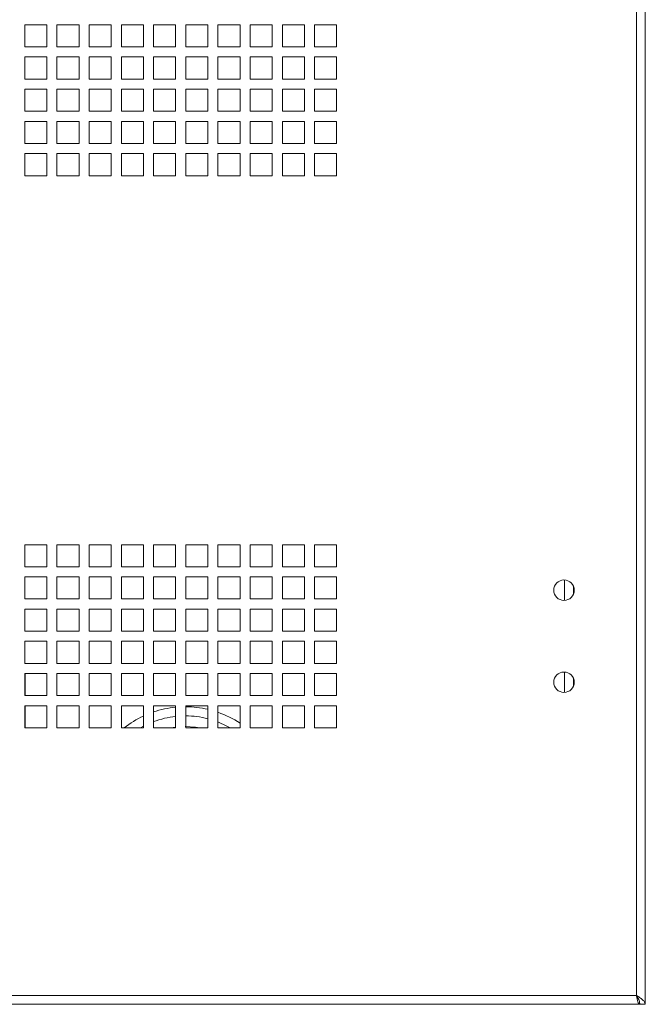
# Model space of a CAD drawing. Units: millimetres. Extents: x 74 to 3608, y 406 to 3925.
# Drawn here: x 1518 to 1688, y 1001 to 1269 of the extents above; entities that cross this region are included whole.
import ezdxf

# ---------------------------------------------------------------- set-up
doc = ezdxf.new("R2010")
doc.units = ezdxf.units.MM

msp = doc.modelspace()

# ---------------------------------------------------------------- linework, layer by layer
at = {"color": 7, "linetype": 'Continuous', "lineweight": 0}
for p, q in [((1687.62, 1001.23), (1687.62, 1951.23)), ((1685.2, 1003.65), (1685.2, 1948.81)), ((1524.99, 1267.35), (1518.99, 1267.35)), ((1518.99, 1267.35), (1518.99, 1261.35)), ((1524.99, 1261.35), (1524.99, 1267.35)), ((1533.74, 1267.35), (1527.74, 1267.35)), ((1527.74, 1267.35), (1527.74, 1261.35)), ((1533.74, 1261.35), (1533.74, 1267.35)), ((1542.49, 1267.35), (1536.49, 1267.35)), ((1536.49, 1267.35), (1536.49, 1261.35)), ((1542.49, 1261.35), (1542.49, 1267.35)), ((1551.24, 1267.35), (1545.24, 1267.35)), ((1545.24, 1267.35), (1545.24, 1261.35)), ((1551.24, 1261.35), (1551.24, 1267.35)), ((1559.99, 1267.35), (1553.99, 1267.35)), ((1553.99, 1267.35), (1553.99, 1261.35)), ((1559.99, 1261.35), (1559.99, 1267.35)), ((1568.74, 1267.35), (1562.74, 1267.35)), ((1562.74, 1267.35), (1562.74, 1261.35)), ((1568.74, 1261.35), (1568.74, 1267.35)), ((1577.49, 1267.35), (1571.49, 1267.35)), ((1571.49, 1267.35), (1571.49, 1261.35)), ((1577.49, 1261.35), (1577.49, 1267.35)), ((1586.24, 1267.35), (1580.24, 1267.35)), ((1580.24, 1267.35), (1580.24, 1261.35)), ((1586.24, 1261.35), (1586.24, 1267.35)), ((1594.99, 1267.35), (1588.99, 1267.35)), ((1588.99, 1267.35), (1588.99, 1261.35)), ((1594.99, 1261.35), (1594.99, 1267.35)), ((1603.74, 1267.35), (1597.74, 1267.35)), ((1597.74, 1267.35), (1597.74, 1261.35)), ((1603.74, 1261.35), (1603.74, 1267.35)), ((1518.99, 1261.35), (1524.99, 1261.35)), ((1527.74, 1261.35), (1533.74, 1261.35)), ((1536.49, 1261.35), (1542.49, 1261.35)), ((1545.24, 1261.35), (1551.24, 1261.35)), ((1553.99, 1261.35), (1559.99, 1261.35)), ((1562.74, 1261.35), (1568.74, 1261.35)), ((1571.49, 1261.35), (1577.49, 1261.35)), ((1580.24, 1261.35), (1586.24, 1261.35)), ((1588.99, 1261.35), (1594.99, 1261.35)), ((1597.74, 1261.35), (1603.74, 1261.35)), ((1524.99, 1258.6), (1518.99, 1258.6)), ((1518.99, 1258.6), (1518.99, 1252.6)), ((1524.99, 1252.6), (1524.99, 1258.6)), ((1533.74, 1258.6), (1527.74, 1258.6)), ((1527.74, 1258.6), (1527.74, 1252.6)), ((1533.74, 1252.6), (1533.74, 1258.6)), ((1542.49, 1258.6), (1536.49, 1258.6)), ((1536.49, 1258.6), (1536.49, 1252.6)), ((1542.49, 1252.6), (1542.49, 1258.6)), ((1551.24, 1258.6), (1545.24, 1258.6)), ((1545.24, 1258.6), (1545.24, 1252.6)), ((1551.24, 1252.6), (1551.24, 1258.6)), ((1559.99, 1258.6), (1553.99, 1258.6)), ((1553.99, 1258.6), (1553.99, 1252.6)), ((1559.99, 1252.6), (1559.99, 1258.6)), ((1568.74, 1258.6), (1562.74, 1258.6)), ((1562.74, 1258.6), (1562.74, 1252.6)), ((1568.74, 1252.6), (1568.74, 1258.6)), ((1577.49, 1258.6), (1571.49, 1258.6)), ((1571.49, 1258.6), (1571.49, 1252.6)), ((1577.49, 1252.6), (1577.49, 1258.6)), ((1586.24, 1258.6), (1580.24, 1258.6)), ((1580.24, 1258.6), (1580.24, 1252.6)), ((1586.24, 1252.6), (1586.24, 1258.6)), ((1594.99, 1258.6), (1588.99, 1258.6)), ((1588.99, 1258.6), (1588.99, 1252.6)), ((1594.99, 1252.6), (1594.99, 1258.6)), ((1603.74, 1258.6), (1597.74, 1258.6)), ((1597.74, 1258.6), (1597.74, 1252.6)), ((1603.74, 1252.6), (1603.74, 1258.6)), ((1518.99, 1252.6), (1524.99, 1252.6)), ((1527.74, 1252.6), (1533.74, 1252.6)), ((1536.49, 1252.6), (1542.49, 1252.6)), ((1545.24, 1252.6), (1551.24, 1252.6)), ((1553.99, 1252.6), (1559.99, 1252.6)), ((1562.74, 1252.6), (1568.74, 1252.6)), ((1571.49, 1252.6), (1577.49, 1252.6)), ((1580.24, 1252.6), (1586.24, 1252.6)), ((1588.99, 1252.6), (1594.99, 1252.6)), ((1597.74, 1252.6), (1603.74, 1252.6)), ((1524.99, 1249.85), (1518.99, 1249.85)), ((1518.99, 1249.85), (1518.99, 1243.85)), ((1524.99, 1243.85), (1524.99, 1249.85)), ((1533.74, 1249.85), (1527.74, 1249.85)), ((1527.74, 1249.85), (1527.74, 1243.85)), ((1533.74, 1243.85), (1533.74, 1249.85)), ((1542.49, 1249.85), (1536.49, 1249.85)), ((1536.49, 1249.85), (1536.49, 1243.85)), ((1542.49, 1243.85), (1542.49, 1249.85)), ((1551.24, 1249.85), (1545.24, 1249.85)), ((1545.24, 1249.85), (1545.24, 1243.85)), ((1551.24, 1243.85), (1551.24, 1249.85)), ((1559.99, 1249.85), (1553.99, 1249.85)), ((1553.99, 1249.85), (1553.99, 1243.85)), ((1559.99, 1243.85), (1559.99, 1249.85)), ((1568.74, 1249.85), (1562.74, 1249.85)), ((1562.74, 1249.85), (1562.74, 1243.85)), ((1568.74, 1243.85), (1568.74, 1249.85)), ((1577.49, 1249.85), (1571.49, 1249.85)), ((1571.49, 1249.85), (1571.49, 1243.85)), ((1577.49, 1243.85), (1577.49, 1249.85)), ((1586.24, 1249.85), (1580.24, 1249.85)), ((1580.24, 1249.85), (1580.24, 1243.85)), ((1586.24, 1243.85), (1586.24, 1249.85)), ((1594.99, 1249.85), (1588.99, 1249.85)), ((1588.99, 1249.85), (1588.99, 1243.85)), ((1594.99, 1243.85), (1594.99, 1249.85)), ((1603.74, 1249.85), (1597.74, 1249.85)), ((1597.74, 1249.85), (1597.74, 1243.85)), ((1603.74, 1243.85), (1603.74, 1249.85)), ((1518.99, 1243.85), (1524.99, 1243.85)), ((1527.74, 1243.85), (1533.74, 1243.85)), ((1536.49, 1243.85), (1542.49, 1243.85)), ((1545.24, 1243.85), (1551.24, 1243.85)), ((1553.99, 1243.85), (1559.99, 1243.85)), ((1562.74, 1243.85), (1568.74, 1243.85)), ((1571.49, 1243.85), (1577.49, 1243.85)), ((1580.24, 1243.85), (1586.24, 1243.85)), ((1588.99, 1243.85), (1594.99, 1243.85)), ((1597.74, 1243.85), (1603.74, 1243.85)), ((1524.99, 1241.1), (1518.99, 1241.1)), ((1518.99, 1241.1), (1518.99, 1235.1)), ((1524.99, 1235.1), (1524.99, 1241.1)), ((1533.74, 1241.1), (1527.74, 1241.1)), ((1527.74, 1241.1), (1527.74, 1235.1)), ((1533.74, 1235.1), (1533.74, 1241.1)), ((1542.49, 1241.1), (1536.49, 1241.1)), ((1536.49, 1241.1), (1536.49, 1235.1)), ((1542.49, 1235.1), (1542.49, 1241.1)), ((1551.24, 1241.1), (1545.24, 1241.1)), ((1545.24, 1241.1), (1545.24, 1235.1)), ((1551.24, 1235.1), (1551.24, 1241.1)), ((1559.99, 1241.1), (1553.99, 1241.1)), ((1553.99, 1241.1), (1553.99, 1235.1)), ((1559.99, 1235.1), (1559.99, 1241.1)), ((1568.74, 1241.1), (1562.74, 1241.1)), ((1562.74, 1241.1), (1562.74, 1235.1)), ((1568.74, 1235.1), (1568.74, 1241.1)), ((1577.49, 1241.1), (1571.49, 1241.1)), ((1571.49, 1241.1), (1571.49, 1235.1)), ((1577.49, 1235.1), (1577.49, 1241.1)), ((1586.24, 1241.1), (1580.24, 1241.1)), ((1580.24, 1241.1), (1580.24, 1235.1)), ((1586.24, 1235.1), (1586.24, 1241.1)), ((1594.99, 1241.1), (1588.99, 1241.1)), ((1588.99, 1241.1), (1588.99, 1235.1)), ((1594.99, 1235.1), (1594.99, 1241.1)), ((1603.74, 1241.1), (1597.74, 1241.1)), ((1597.74, 1241.1), (1597.74, 1235.1)), ((1603.74, 1235.1), (1603.74, 1241.1)), ((1518.99, 1235.1), (1524.99, 1235.1)), ((1527.74, 1235.1), (1533.74, 1235.1)), ((1536.49, 1235.1), (1542.49, 1235.1)), ((1545.24, 1235.1), (1551.24, 1235.1)), ((1553.99, 1235.1), (1559.99, 1235.1)), ((1562.74, 1235.1), (1568.74, 1235.1)), ((1571.49, 1235.1), (1577.49, 1235.1)), ((1580.24, 1235.1), (1586.24, 1235.1)), ((1588.99, 1235.1), (1594.99, 1235.1)), ((1597.74, 1235.1), (1603.74, 1235.1)), ((1524.99, 1232.35), (1518.99, 1232.35)), ((1518.99, 1232.35), (1518.99, 1226.35)), ((1524.99, 1226.35), (1524.99, 1232.35)), ((1533.74, 1232.35), (1527.74, 1232.35)), ((1527.74, 1232.35), (1527.74, 1226.35)), ((1533.74, 1226.35), (1533.74, 1232.35)), ((1542.49, 1232.35), (1536.49, 1232.35)), ((1536.49, 1232.35), (1536.49, 1226.35)), ((1542.49, 1226.35), (1542.49, 1232.35)), ((1551.24, 1232.35), (1545.24, 1232.35)), ((1545.24, 1232.35), (1545.24, 1226.35)), ((1551.24, 1226.35), (1551.24, 1232.35)), ((1559.99, 1232.35), (1553.99, 1232.35)), ((1553.99, 1232.35), (1553.99, 1226.35)), ((1559.99, 1226.35), (1559.99, 1232.35)), ((1568.74, 1232.35), (1562.74, 1232.35)), ((1562.74, 1232.35), (1562.74, 1226.35)), ((1568.74, 1226.35), (1568.74, 1232.35)), ((1577.49, 1232.35), (1571.49, 1232.35)), ((1571.49, 1232.35), (1571.49, 1226.35)), ((1577.49, 1226.35), (1577.49, 1232.35)), ((1586.24, 1232.35), (1580.24, 1232.35)), ((1580.24, 1232.35), (1580.24, 1226.35)), ((1586.24, 1226.35), (1586.24, 1232.35)), ((1594.99, 1232.35), (1588.99, 1232.35)), ((1588.99, 1232.35), (1588.99, 1226.35)), ((1594.99, 1226.35), (1594.99, 1232.35)), ((1603.74, 1232.35), (1597.74, 1232.35)), ((1597.74, 1232.35), (1597.74, 1226.35)), ((1603.74, 1226.35), (1603.74, 1232.35)), ((1518.99, 1226.35), (1524.99, 1226.35)), ((1527.74, 1226.35), (1533.74, 1226.35)), ((1536.49, 1226.35), (1542.49, 1226.35)), ((1545.24, 1226.35), (1551.24, 1226.35)), ((1553.99, 1226.35), (1559.99, 1226.35)), ((1562.74, 1226.35), (1568.74, 1226.35)), ((1571.49, 1226.35), (1577.49, 1226.35)), ((1580.24, 1226.35), (1586.24, 1226.35)), ((1588.99, 1226.35), (1594.99, 1226.35)), ((1597.74, 1226.35), (1603.74, 1226.35)), ((1524.99, 1126.1), (1518.99, 1126.1)), ((1518.99, 1126.1), (1518.99, 1120.1)), ((1524.99, 1120.1), (1524.99, 1126.1)), ((1533.74, 1126.1), (1527.74, 1126.1)), ((1527.74, 1126.1), (1527.74, 1120.1)), ((1533.74, 1120.1), (1533.74, 1126.1)), ((1542.49, 1126.1), (1536.49, 1126.1)), ((1536.49, 1126.1), (1536.49, 1120.1)), ((1542.49, 1120.1), (1542.49, 1126.1)), ((1551.24, 1126.1), (1545.24, 1126.1)), ((1545.24, 1126.1), (1545.24, 1120.1)), ((1551.24, 1120.1), (1551.24, 1126.1)), ((1559.99, 1126.1), (1553.99, 1126.1)), ((1553.99, 1126.1), (1553.99, 1120.1)), ((1559.99, 1120.1), (1559.99, 1126.1)), ((1568.74, 1126.1), (1562.74, 1126.1)), ((1562.74, 1126.1), (1562.74, 1120.1)), ((1568.74, 1120.1), (1568.74, 1126.1)), ((1577.49, 1126.1), (1571.49, 1126.1)), ((1571.49, 1126.1), (1571.49, 1120.1)), ((1577.49, 1120.1), (1577.49, 1126.1)), ((1586.24, 1126.1), (1580.24, 1126.1)), ((1580.24, 1126.1), (1580.24, 1120.1)), ((1586.24, 1120.1), (1586.24, 1126.1)), ((1594.99, 1126.1), (1588.99, 1126.1)), ((1588.99, 1126.1), (1588.99, 1120.1)), ((1594.99, 1120.1), (1594.99, 1126.1)), ((1603.74, 1126.1), (1597.74, 1126.1)), ((1597.74, 1126.1), (1597.74, 1120.1)), ((1603.74, 1120.1), (1603.74, 1126.1)), ((1518.99, 1120.1), (1524.99, 1120.1)), ((1527.74, 1120.1), (1533.74, 1120.1)), ((1536.49, 1120.1), (1542.49, 1120.1)), ((1545.24, 1120.1), (1551.24, 1120.1)), ((1553.99, 1120.1), (1559.99, 1120.1)), ((1562.74, 1120.1), (1568.74, 1120.1)), ((1571.49, 1120.1), (1577.49, 1120.1)), ((1580.24, 1120.1), (1586.24, 1120.1)), ((1588.99, 1120.1), (1594.99, 1120.1)), ((1597.74, 1120.1), (1603.74, 1120.1)), ((1524.99, 1117.35), (1518.99, 1117.35)), ((1518.99, 1117.35), (1518.99, 1111.35)), ((1524.99, 1111.35), (1524.99, 1117.35)), ((1533.74, 1117.35), (1527.74, 1117.35)), ((1527.74, 1117.35), (1527.74, 1111.35)), ((1533.74, 1111.35), (1533.74, 1117.35)), ((1542.49, 1117.35), (1536.49, 1117.35)), ((1536.49, 1117.35), (1536.49, 1111.35)), ((1542.49, 1111.35), (1542.49, 1117.35)), ((1551.24, 1117.35), (1545.24, 1117.35)), ((1545.24, 1117.35), (1545.24, 1111.35)), ((1551.24, 1111.35), (1551.24, 1117.35)), ((1559.99, 1117.35), (1553.99, 1117.35)), ((1553.99, 1117.35), (1553.99, 1111.35)), ((1559.99, 1111.35), (1559.99, 1117.35)), ((1568.74, 1117.35), (1562.74, 1117.35)), ((1562.74, 1117.35), (1562.74, 1111.35)), ((1568.74, 1111.35), (1568.74, 1117.35)), ((1577.49, 1117.35), (1571.49, 1117.35)), ((1571.49, 1117.35), (1571.49, 1111.35)), ((1577.49, 1111.35), (1577.49, 1117.35)), ((1586.24, 1117.35), (1580.24, 1117.35)), ((1580.24, 1117.35), (1580.24, 1111.35)), ((1586.24, 1111.35), (1586.24, 1117.35)), ((1594.99, 1117.35), (1588.99, 1117.35)), ((1588.99, 1117.35), (1588.99, 1111.35)), ((1594.99, 1111.35), (1594.99, 1117.35)), ((1603.74, 1117.35), (1597.74, 1117.35)), ((1597.74, 1117.35), (1597.74, 1111.35)), ((1603.74, 1111.35), (1603.74, 1117.35)), ((1665.62, 1116.5), (1665.62, 1110.96)), ((1668.12, 1114.7), (1668.12, 1112.76)), ((1518.99, 1111.35), (1524.99, 1111.35)), ((1527.74, 1111.35), (1533.74, 1111.35)), ((1536.49, 1111.35), (1542.49, 1111.35)), ((1545.24, 1111.35), (1551.24, 1111.35)), ((1553.99, 1111.35), (1559.99, 1111.35)), ((1562.74, 1111.35), (1568.74, 1111.35)), ((1571.49, 1111.35), (1577.49, 1111.35)), ((1580.24, 1111.35), (1586.24, 1111.35)), ((1588.99, 1111.35), (1594.99, 1111.35)), ((1597.74, 1111.35), (1603.74, 1111.35)), ((1524.99, 1108.6), (1518.99, 1108.6)), ((1518.99, 1108.6), (1518.99, 1102.6)), ((1524.99, 1102.6), (1524.99, 1108.6)), ((1533.74, 1108.6), (1527.74, 1108.6)), ((1527.74, 1108.6), (1527.74, 1102.6)), ((1533.74, 1102.6), (1533.74, 1108.6)), ((1542.49, 1108.6), (1536.49, 1108.6)), ((1536.49, 1108.6), (1536.49, 1102.6)), ((1542.49, 1102.6), (1542.49, 1108.6)), ((1551.24, 1108.6), (1545.24, 1108.6)), ((1545.24, 1108.6), (1545.24, 1102.6)), ((1551.24, 1102.6), (1551.24, 1108.6)), ((1559.99, 1108.6), (1553.99, 1108.6)), ((1553.99, 1108.6), (1553.99, 1102.6)), ((1559.99, 1102.6), (1559.99, 1108.6)), ((1568.74, 1108.6), (1562.74, 1108.6)), ((1562.74, 1108.6), (1562.74, 1102.6)), ((1568.74, 1102.6), (1568.74, 1108.6)), ((1577.49, 1108.6), (1571.49, 1108.6)), ((1571.49, 1108.6), (1571.49, 1102.6)), ((1577.49, 1102.6), (1577.49, 1108.6)), ((1586.24, 1108.6), (1580.24, 1108.6)), ((1580.24, 1108.6), (1580.24, 1102.6)), ((1586.24, 1102.6), (1586.24, 1108.6)), ((1594.99, 1108.6), (1588.99, 1108.6)), ((1588.99, 1108.6), (1588.99, 1102.6)), ((1594.99, 1102.6), (1594.99, 1108.6)), ((1603.74, 1108.6), (1597.74, 1108.6)), ((1597.74, 1108.6), (1597.74, 1102.6)), ((1603.74, 1102.6), (1603.74, 1108.6)), ((1518.99, 1102.6), (1524.99, 1102.6)), ((1527.74, 1102.6), (1533.74, 1102.6)), ((1536.49, 1102.6), (1542.49, 1102.6)), ((1545.24, 1102.6), (1551.24, 1102.6)), ((1553.99, 1102.6), (1559.99, 1102.6)), ((1562.74, 1102.6), (1568.74, 1102.6)), ((1571.49, 1102.6), (1577.49, 1102.6)), ((1580.24, 1102.6), (1586.24, 1102.6)), ((1588.99, 1102.6), (1594.99, 1102.6)), ((1597.74, 1102.6), (1603.74, 1102.6)), ((1524.99, 1099.85), (1518.99, 1099.85)), ((1518.99, 1099.85), (1518.99, 1093.85)), ((1524.99, 1093.85), (1524.99, 1099.85)), ((1533.74, 1099.85), (1527.74, 1099.85)), ((1527.74, 1099.85), (1527.74, 1093.85)), ((1533.74, 1093.85), (1533.74, 1099.85)), ((1542.49, 1099.85), (1536.49, 1099.85)), ((1536.49, 1099.85), (1536.49, 1093.85)), ((1542.49, 1093.85), (1542.49, 1099.85)), ((1551.24, 1099.85), (1545.24, 1099.85)), ((1545.24, 1099.85), (1545.24, 1093.85)), ((1551.24, 1093.85), (1551.24, 1099.85)), ((1559.99, 1099.85), (1553.99, 1099.85)), ((1553.99, 1099.85), (1553.99, 1093.85)), ((1559.99, 1093.85), (1559.99, 1099.85)), ((1568.74, 1099.85), (1562.74, 1099.85)), ((1562.74, 1099.85), (1562.74, 1093.85)), ((1568.74, 1093.85), (1568.74, 1099.85)), ((1577.49, 1099.85), (1571.49, 1099.85)), ((1571.49, 1099.85), (1571.49, 1093.85)), ((1577.49, 1093.85), (1577.49, 1099.85)), ((1586.24, 1099.85), (1580.24, 1099.85)), ((1580.24, 1099.85), (1580.24, 1093.85)), ((1586.24, 1093.85), (1586.24, 1099.85)), ((1594.99, 1099.85), (1588.99, 1099.85)), ((1588.99, 1099.85), (1588.99, 1093.85)), ((1594.99, 1093.85), (1594.99, 1099.85)), ((1603.74, 1099.85), (1597.74, 1099.85)), ((1597.74, 1099.85), (1597.74, 1093.85)), ((1603.74, 1093.85), (1603.74, 1099.85)), ((1518.99, 1093.85), (1524.99, 1093.85)), ((1527.74, 1093.85), (1533.74, 1093.85)), ((1536.49, 1093.85), (1542.49, 1093.85)), ((1545.24, 1093.85), (1551.24, 1093.85)), ((1553.99, 1093.85), (1559.99, 1093.85)), ((1562.74, 1093.85), (1568.74, 1093.85)), ((1571.49, 1093.85), (1577.49, 1093.85)), ((1580.24, 1093.85), (1586.24, 1093.85)), ((1588.99, 1093.85), (1594.99, 1093.85)), ((1597.74, 1093.85), (1603.74, 1093.85)), ((1665.62, 1091.5), (1665.62, 1085.96)), ((1524.99, 1091.1), (1518.99, 1091.1)), ((1518.99, 1091.1), (1518.99, 1085.1)), ((1519.12, 1091.1), (1519.12, 1085.1)), ((1524.99, 1085.1), (1524.99, 1091.1)), ((1533.74, 1091.1), (1527.74, 1091.1)), ((1527.74, 1091.1), (1527.74, 1085.1)), ((1533.74, 1085.1), (1533.74, 1091.1)), ((1542.49, 1091.1), (1536.49, 1091.1)), ((1536.49, 1091.1), (1536.49, 1085.1)), ((1542.49, 1085.1), (1542.49, 1091.1)), ((1551.24, 1091.1), (1545.24, 1091.1)), ((1545.24, 1091.1), (1545.24, 1085.1)), ((1551.24, 1085.1), (1551.24, 1091.1)), ((1559.99, 1091.1), (1553.99, 1091.1)), ((1553.99, 1091.1), (1553.99, 1085.1)), ((1559.99, 1085.1), (1559.99, 1091.1)), ((1568.74, 1091.1), (1562.74, 1091.1)), ((1562.74, 1091.1), (1562.74, 1085.1)), ((1568.74, 1085.1), (1568.74, 1091.1)), ((1577.49, 1091.1), (1571.49, 1091.1)), ((1571.49, 1091.1), (1571.49, 1085.1)), ((1577.49, 1085.1), (1577.49, 1091.1)), ((1586.24, 1091.1), (1580.24, 1091.1)), ((1580.24, 1091.1), (1580.24, 1085.1)), ((1586.24, 1085.1), (1586.24, 1091.1)), ((1594.99, 1091.1), (1588.99, 1091.1)), ((1588.99, 1091.1), (1588.99, 1085.1)), ((1594.99, 1085.1), (1594.99, 1091.1)), ((1603.74, 1091.1), (1597.74, 1091.1)), ((1597.74, 1091.1), (1597.74, 1085.1)), ((1603.74, 1085.1), (1603.74, 1091.1)), ((1668.12, 1089.7), (1668.12, 1087.76)), ((1518.99, 1085.1), (1524.99, 1085.1)), ((1527.74, 1085.1), (1533.74, 1085.1)), ((1536.49, 1085.1), (1542.49, 1085.1)), ((1545.24, 1085.1), (1551.24, 1085.1)), ((1553.99, 1085.1), (1559.99, 1085.1)), ((1562.74, 1085.1), (1568.74, 1085.1)), ((1571.49, 1085.1), (1577.49, 1085.1)), ((1580.24, 1085.1), (1586.24, 1085.1)), ((1588.99, 1085.1), (1594.99, 1085.1)), ((1597.74, 1085.1), (1603.74, 1085.1)), ((1524.99, 1082.35), (1518.99, 1082.35)), ((1518.99, 1082.35), (1518.99, 1076.35)), ((1519.12, 1082.35), (1519.12, 1076.35)), ((1524.99, 1076.35), (1524.99, 1082.35)), ((1533.74, 1082.35), (1527.74, 1082.35)), ((1527.74, 1082.35), (1527.74, 1076.35)), ((1533.74, 1076.35), (1533.74, 1082.35)), ((1542.49, 1082.35), (1536.49, 1082.35)), ((1536.49, 1082.35), (1536.49, 1076.35)), ((1542.49, 1076.35), (1542.49, 1082.35)), ((1551.24, 1082.35), (1545.24, 1082.35)), ((1545.24, 1082.35), (1545.24, 1076.35)), ((1551.24, 1076.35), (1551.24, 1082.35)), ((1559.99, 1082.35), (1553.99, 1082.35)), ((1553.99, 1082.35), (1553.99, 1076.35)), ((1559.99, 1076.35), (1559.99, 1082.35)), ((1568.74, 1082.35), (1562.74, 1082.35)), ((1562.74, 1082.35), (1562.74, 1076.35)), ((1568.74, 1076.35), (1568.74, 1082.35)), ((1577.49, 1082.35), (1571.49, 1082.35)), ((1571.49, 1082.35), (1571.49, 1076.35)), ((1577.49, 1076.35), (1577.49, 1082.35)), ((1586.24, 1082.35), (1580.24, 1082.35)), ((1580.24, 1082.35), (1580.24, 1076.35)), ((1586.24, 1076.35), (1586.24, 1082.35)), ((1594.99, 1082.35), (1588.99, 1082.35)), ((1588.99, 1082.35), (1588.99, 1076.35)), ((1594.99, 1076.35), (1594.99, 1082.35)), ((1603.74, 1082.35), (1597.74, 1082.35)), ((1597.74, 1082.35), (1597.74, 1076.35)), ((1603.74, 1076.35), (1603.74, 1082.35)), ((1518.99, 1076.35), (1524.99, 1076.35)), ((1527.74, 1076.35), (1533.74, 1076.35)), ((1536.49, 1076.35), (1542.49, 1076.35)), ((1545.24, 1076.35), (1551.24, 1076.35)), ((1553.99, 1076.35), (1559.99, 1076.35)), ((1562.74, 1076.35), (1568.74, 1076.35)), ((1571.49, 1076.35), (1577.49, 1076.35)), ((1580.24, 1076.35), (1586.24, 1076.35)), ((1588.99, 1076.35), (1594.99, 1076.35)), ((1597.74, 1076.35), (1603.74, 1076.35)), ((1130.04, 1003.65), (1685.2, 1003.65)), ((1129.22, 1001.23), (1686.02, 1001.23)), ((1686.02, 1001.23), (1686.02, 1001.75)), ((1687.62, 1001.23), (1686.12, 1001.23))]:
    msp.add_line(p, q, dxfattribs=at)
at = {"color": 8, "linetype": 'Continuous', "lineweight": 0}
msp.add_line((1550.46, 1076.35), (1551.24, 1076.79), dxfattribs=at)
at = {"color": 8, "linetype": 'Continuous', "lineweight": 0, "flags": 128}
for points in [[(1559.99, 1076.55), (1559.87, 1076.54), (1558.7, 1076.35)], [(1566.54, 1076.35), (1565.36, 1076.54), (1562.62, 1076.71)], [(1571.49, 1077.93), (1573.94, 1076.81), (1574.78, 1076.35)]]:
    msp.add_lwpolyline(points, dxfattribs=at)
at = {"color": 7, "linetype": 'Continuous', "lineweight": 0}
for centre in [(1665.52, 1113.73), (1665.52, 1088.73)]:
    msp.add_circle(centre, 2.78, dxfattribs=at)
at = {"color": 8, "linetype": 'Continuous', "lineweight": 0}
for radius, start, end in [(26.85, 95.6106, 108.7375), (26.85, 76.8135, 89.7333), (26.85, 115.0655, 128.1139), (24.37, 96.1823, 110.7229), (24.37, 75.4465, 89.7062), (26.85, 56.3575, 70.6983)]:
    msp.add_arc((1562.62, 1055.23), radius, start, end, dxfattribs=at)
at = {"color": 7, "linetype": 'Continuous', "lineweight": 0}
msp.add_open_spline([(1685.2, 1003.65), (1685.26, 1003.33), (1685.4, 1002.7), (1685.61, 1001.9), (1685.81, 1001.34), (1685.95, 1001.27), (1686.02, 1001.23)], degree=3, dxfattribs=at)
for points, knots in [([(1686.12, 1001.23), (1686.08, 1001.57), (1686, 1002.25), (1685.55, 1003.06), (1685.27, 1003.52), (1685.2, 1003.65)], [0, 0, 0, 0, 0.420921, 0.843344, 1, 1, 1, 1]), ([(1687.62, 1001.23), (1687.58, 1001.43), (1687.5, 1001.85), (1686.92, 1002.46), (1686.12, 1003.06), (1685.5, 1003.46), (1685.2, 1003.65)], [0, 0, 0, 0, 0.254705, 0.509597, 0.76449, 1, 1, 1, 1])]:
    msp.add_open_spline(points, degree=3, knots=knots, dxfattribs=at)

doc.saveas('drawing.dxf')
